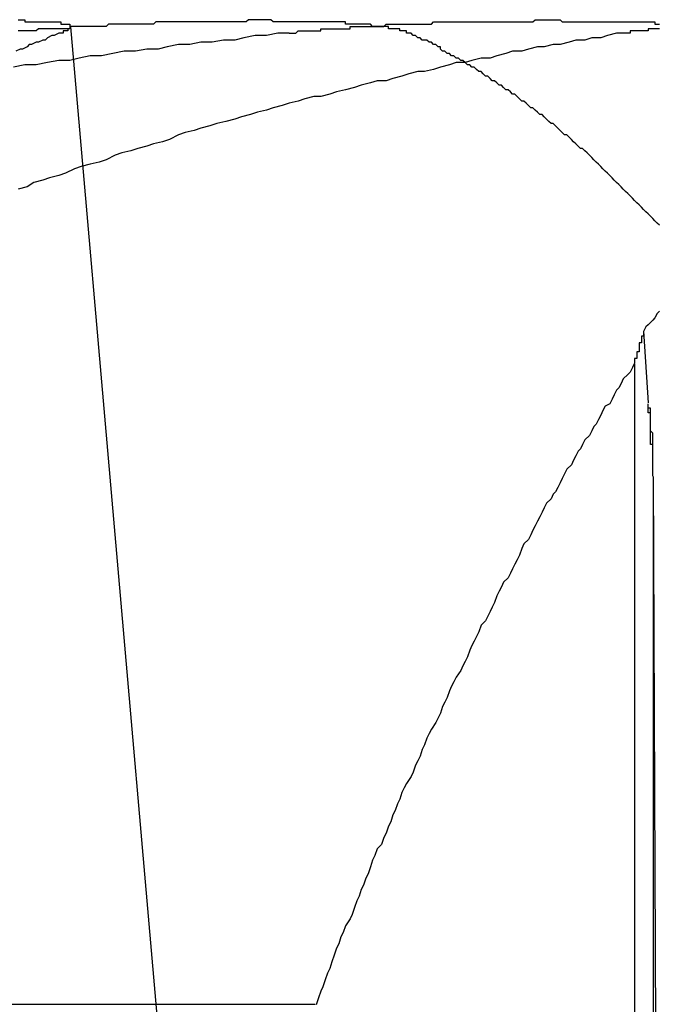
# Model space of a CAD drawing. Extents: x 2.1 to 49.9, y 1.9 to 31.7.
# Drawn here: x 13.3 to 13.4, y 10.2 to 10.3 of the extents above; entities that cross this region are included whole.
import ezdxf

# ---------------------------------------------------------------- set-up
doc = ezdxf.new("R2010")
doc.units = 0
doc.header["$LTSCALE"] = 3
doc.linetypes.add('DASHED', pattern=[0.2067, 0.1654, -0.0413])
doc.layers.add('HIDDEN__ANSI_', color=7, linetype='DASHED')
doc.layers.add('VISIBLE__ANSI_', color=7, linetype='CONTINUOUS')

msp = doc.modelspace()

# ---------------------------------------------------------------- linework, layer by layer
at = {"layer": 'HIDDEN__ANSI_'}
for p, q in [((13.35701, 10.239838), (13.356805, 10.243015)), ((13.356395, 10.241557), (13.356395, 10.195721)), ((13.357221, 10.236581), (13.357388, 10.195721)), ((13.357221, 10.236581), (13.357221, 10.195721)), ((13.294593, 10.213221), (13.34226, 10.213221))]:
    msp.add_line(p, q, dxfattribs=at)
for points in [[(13.3411, 10.2562, 0), (13.3411, 10.2562, 0), (13.3412, 10.2562, 0), (13.3412, 10.2562, 0), (13.3413, 10.2562, 0), (13.3413, 10.2562, 0), (13.3414, 10.2562, 0), (13.3414, 10.2562, 0), (13.3415, 10.2563, 0), (13.3415, 10.2563, 0), (13.3416, 10.2563, 0), (13.3416, 10.2563, 0), (13.3417, 10.2563, 0), (13.3417, 10.2563, 0), (13.3418, 10.2563, 0), (13.3419, 10.2563, 0), (13.3419, 10.2563, 0), (13.342, 10.2563, 0), (13.342, 10.2563, 0), (13.3421, 10.2563, 0), (13.3421, 10.2563, 0), (13.3422, 10.2563, 0), (13.3422, 10.2563, 0), (13.3423, 10.2563, 0), (13.3423, 10.2563, 0), (13.3424, 10.2563, 0), (13.3424, 10.2563, 0), (13.3425, 10.2563, 0), (13.3425, 10.2564, 0), (13.3426, 10.2564, 0), (13.3427, 10.2564, 0), (13.3427, 10.2564, 0), (13.3428, 10.2564, 0), (13.3428, 10.2564, 0), (13.3429, 10.2564, 0), (13.3429, 10.2564, 0), (13.343, 10.2564, 0), (13.343, 10.2564, 0), (13.3431, 10.2564, 0), (13.3432, 10.2564, 0), (13.3432, 10.2564, 0), (13.3433, 10.2564, 0), (13.3433, 10.2564, 0), (13.3434, 10.2564, 0), (13.3434, 10.2564, 0), (13.3435, 10.2564, 0), (13.3436, 10.2564, 0), (13.3436, 10.2564, 0), (13.3437, 10.2564, 0), (13.3437, 10.2564, 0), (13.3438, 10.2564, 0), (13.3438, 10.2565, 0), (13.3439, 10.2565, 0), (13.344, 10.2565, 0), (13.344, 10.2565, 0), (13.3441, 10.2565, 0), (13.3441, 10.2565, 0), (13.3442, 10.2565, 0), (13.3443, 10.2565, 0), (13.3443, 10.2565, 0), (13.3444, 10.2565, 0), (13.3444, 10.2565, 0), (13.3445, 10.2565, 0), (13.3445, 10.2565, 0), (13.3446, 10.2565, 0), (13.3447, 10.2565, 0), (13.3447, 10.2565, 0), (13.3448, 10.2565, 0), (13.3448, 10.2565, 0), (13.3449, 10.2565, 0), (13.345, 10.2565, 0), (13.345, 10.2565, 0), (13.3451, 10.2565, 0), (13.3452, 10.2565, 0), (13.3452, 10.2565, 0), (13.3453, 10.2565, 0), (13.3453, 10.2565, 0), (13.3454, 10.2566, 0), (13.3455, 10.2566, 0), (13.3455, 10.2566, 0), (13.3456, 10.2566, 0), (13.3456, 10.2566, 0), (13.3457, 10.2566, 0), (13.3458, 10.2566, 0), (13.3458, 10.2566, 0), (13.3459, 10.2566, 0), (13.346, 10.2566, 0), (13.346, 10.2566, 0), (13.3461, 10.2566, 0), (13.3461, 10.2566, 0), (13.3462, 10.2566, 0), (13.3463, 10.2566, 0), (13.3463, 10.2566, 0), (13.3464, 10.2566, 0), (13.3464, 10.2566, 0), (13.3465, 10.2566, 0), (13.3466, 10.2566, 0), (13.3466, 10.2566, 0), (13.3467, 10.2566, 0), (13.3468, 10.2566, 0), (13.3468, 10.2566, 0), (13.3469, 10.2566, 0), (13.347, 10.2566, 0), (13.347, 10.2566, 0), (13.3471, 10.2566, 0), (13.3471, 10.2566, 0), (13.3472, 10.2566, 0), (13.3473, 10.2566, 0), (13.3473, 10.2566, 0), (13.3474, 10.2566, 0), (13.3475, 10.2567, 0), (13.3475, 10.2567, 0), (13.3476, 10.2567, 0), (13.3476, 10.2567, 0), (13.3477, 10.2567, 0), (13.3478, 10.2567, 0), (13.3478, 10.2567, 0), (13.3479, 10.2567, 0), (13.348, 10.2567, 0), (13.348, 10.2567, 0), (13.3481, 10.2567, 0), (13.3482, 10.2567, 0), (13.3482, 10.2567, 0), (13.3483, 10.2567, 0), (13.3483, 10.2567, 0), (13.3484, 10.2567, 0), (13.3485, 10.2567, 0), (13.3485, 10.2567, 0), (13.3486, 10.2567, 0), (13.3487, 10.2567, 0), (13.3487, 10.2567, 0), (13.3488, 10.2567, 0), (13.3489, 10.2567, 0), (13.3489, 10.2567, 0), (13.349, 10.2567, 0), (13.349, 10.2567, 0), (13.3491, 10.2567, 0), (13.3492, 10.2567, 0), (13.3492, 10.2567, 0), (13.3493, 10.2567, 0), (13.3494, 10.2567, 0), (13.3494, 10.2567, 0), (13.3495, 10.2567, 0), (13.3495, 10.2567, 0), (13.3496, 10.2567, 0), (13.3497, 10.2567, 0), (13.3497, 10.2567, 0), (13.3498, 10.2567, 0), (13.3499, 10.2567, 0), (13.3499, 10.2567, 0), (13.35, 10.2567, 0), (13.3501, 10.2567, 0), (13.3501, 10.2567, 0), (13.3502, 10.2567, 0), (13.3502, 10.2567, 0), (13.3503, 10.2567, 0), (13.3504, 10.2567, 0), (13.3504, 10.2567, 0), (13.3505, 10.2567, 0), (13.3506, 10.2567, 0), (13.3506, 10.2567, 0), (13.3507, 10.2567, 0), (13.3507, 10.2567, 0), (13.3508, 10.2567, 0), (13.3509, 10.2567, 0), (13.3509, 10.2567, 0), (13.351, 10.2567, 0), (13.351, 10.2567, 0), (13.3511, 10.2567, 0), (13.3512, 10.2567, 0), (13.3512, 10.2567, 0), (13.3513, 10.2567, 0), (13.3514, 10.2567, 0), (13.3514, 10.2567, 0), (13.3515, 10.2567, 0), (13.3515, 10.2567, 0), (13.3516, 10.2567, 0), (13.3517, 10.2567, 0), (13.3517, 10.2567, 0), (13.3518, 10.2567, 0), (13.3518, 10.2567, 0), (13.3519, 10.2567, 0), (13.352, 10.2568, 0), (13.352, 10.2568, 0), (13.3521, 10.2568, 0), (13.3521, 10.2568, 0), (13.3522, 10.2568, 0), (13.3523, 10.2568, 0), (13.3523, 10.2568, 0), (13.3524, 10.2568, 0), (13.3524, 10.2568, 0), (13.3525, 10.2568, 0), (13.3526, 10.2568, 0), (13.3526, 10.2568, 0), (13.3527, 10.2568, 0), (13.3527, 10.2568, 0), (13.3528, 10.2568, 0), (13.3529, 10.2568, 0), (13.3529, 10.2568, 0), (13.353, 10.2568, 0), (13.353, 10.2568, 0), (13.3531, 10.2568, 0), (13.3532, 10.2567, 0), (13.3532, 10.2567, 0), (13.3533, 10.2567, 0), (13.3533, 10.2567, 0), (13.3534, 10.2567, 0), (13.3535, 10.2567, 0), (13.3535, 10.2567, 0), (13.3536, 10.2567, 0), (13.3536, 10.2567, 0), (13.3537, 10.2567, 0), (13.3538, 10.2567, 0), (13.3538, 10.2567, 0), (13.3539, 10.2567, 0), (13.3539, 10.2567, 0), (13.354, 10.2567, 0), (13.3541, 10.2567, 0), (13.3541, 10.2567, 0), (13.3542, 10.2567, 0), (13.3542, 10.2567, 0), (13.3543, 10.2567, 0), (13.3544, 10.2567, 0), (13.3544, 10.2567, 0), (13.3545, 10.2567, 0), (13.3545, 10.2567, 0), (13.3546, 10.2567, 0), (13.3547, 10.2567, 0), (13.3547, 10.2567, 0), (13.3548, 10.2567, 0), (13.3548, 10.2567, 0), (13.3549, 10.2567, 0), (13.355, 10.2567, 0), (13.355, 10.2567, 0), (13.3551, 10.2567, 0), (13.3551, 10.2567, 0), (13.3552, 10.2567, 0), (13.3553, 10.2567, 0), (13.3553, 10.2567, 0), (13.3554, 10.2567, 0), (13.3554, 10.2567, 0), (13.3555, 10.2567, 0), (13.3556, 10.2567, 0), (13.3556, 10.2567, 0), (13.3557, 10.2567, 0), (13.3557, 10.2567, 0), (13.3558, 10.2567, 0), (13.3558, 10.2567, 0), (13.3559, 10.2567, 0), (13.356, 10.2567, 0), (13.356, 10.2567, 0), (13.3561, 10.2567, 0), (13.3561, 10.2567, 0), (13.3562, 10.2567, 0), (13.3563, 10.2567, 0), (13.3563, 10.2567, 0), (13.3564, 10.2567, 0), (13.3564, 10.2567, 0), (13.3565, 10.2567, 0), (13.3565, 10.2567, 0), (13.3566, 10.2567, 0), (13.3567, 10.2567, 0), (13.3567, 10.2567, 0), (13.3568, 10.2567, 0), (13.3568, 10.2567, 0), (13.3569, 10.2567, 0), (13.3569, 10.2567, 0), (13.357, 10.2567, 0), (13.357, 10.2567, 0), (13.3571, 10.2567, 0), (13.3572, 10.2567, 0), (13.3572, 10.2567, 0), (13.3573, 10.2567, 0), (13.3573, 10.2566, 0), (13.3574, 10.2566, 0), (13.3574, 10.2566, 0), (13.3575, 10.2566, 0)], [(13.3314, 10.2565, 0), (13.3314, 10.2565, 0), (13.3314, 10.2565, 0), (13.3314, 10.2565, 0), (13.3314, 10.2564, 0), (13.3313, 10.2564, 0), (13.3313, 10.2564, 0), (13.3313, 10.2564, 0), (13.3313, 10.2564, 0), (13.3313, 10.2564, 0), (13.3313, 10.2564, 0), (13.3312, 10.2564, 0), (13.3312, 10.2564, 0), (13.3312, 10.2564, 0), (13.3312, 10.2564, 0), (13.3312, 10.2564, 0), (13.3311, 10.2564, 0), (13.3311, 10.2564, 0), (13.3311, 10.2564, 0), (13.3311, 10.2564, 0), (13.3311, 10.2564, 0), (13.3311, 10.2564, 0), (13.331, 10.2564, 0), (13.331, 10.2564, 0), (13.331, 10.2564, 0), (13.331, 10.2564, 0), (13.331, 10.2564, 0), (13.331, 10.2564, 0), (13.3309, 10.2564, 0), (13.3309, 10.2564, 0), (13.3309, 10.2564, 0), (13.3309, 10.2564, 0), (13.3309, 10.2564, 0), (13.3309, 10.2564, 0), (13.3308, 10.2564, 0), (13.3308, 10.2564, 0), (13.3308, 10.2564, 0), (13.3308, 10.2564, 0), (13.3308, 10.2564, 0), (13.3308, 10.2564, 0), (13.3307, 10.2564, 0), (13.3307, 10.2564, 0), (13.3307, 10.2564, 0), (13.3307, 10.2564, 0), (13.3307, 10.2564, 0), (13.3307, 10.2564, 0), (13.3306, 10.2564, 0), (13.3306, 10.2564, 0), (13.3306, 10.2564, 0), (13.3306, 10.2564, 0), (13.3306, 10.2564, 0), (13.3306, 10.2564, 0), (13.3305, 10.2564, 0), (13.3305, 10.2564, 0), (13.3305, 10.2564, 0), (13.3305, 10.2564, 0), (13.3305, 10.2564, 0), (13.3305, 10.2564, 0), (13.3304, 10.2564, 0), (13.3304, 10.2564, 0), (13.3304, 10.2564, 0), (13.3304, 10.2564, 0), (13.3304, 10.2564, 0), (13.3304, 10.2564, 0), (13.3303, 10.2564, 0), (13.3303, 10.2564, 0), (13.3303, 10.2564, 0), (13.3303, 10.2564, 0), (13.3303, 10.2564, 0), (13.3303, 10.2564, 0), (13.3302, 10.2564, 0), (13.3302, 10.2564, 0), (13.3302, 10.2564, 0), (13.3302, 10.2564, 0), (13.3302, 10.2564, 0), (13.3302, 10.2564, 0), (13.3301, 10.2564, 0), (13.3301, 10.2564, 0), (13.3301, 10.2564, 0), (13.3301, 10.2564, 0), (13.3301, 10.2564, 0), (13.3301, 10.2564, 0), (13.33, 10.2564, 0), (13.33, 10.2564, 0), (13.33, 10.2564, 0), (13.33, 10.2564, 0), (13.33, 10.2564, 0), (13.33, 10.2564, 0), (13.3299, 10.2563, 0), (13.3299, 10.2563, 0), (13.3299, 10.2563, 0), (13.3299, 10.2563, 0), (13.3299, 10.2563, 0), (13.3299, 10.2563, 0), (13.3298, 10.2563, 0), (13.3298, 10.2563, 0), (13.3298, 10.2563, 0), (13.3298, 10.2563, 0), (13.3298, 10.2563, 0), (13.3298, 10.2563, 0), (13.3297, 10.2563, 0), (13.3297, 10.2563, 0), (13.3297, 10.2563, 0), (13.3297, 10.2563, 0), (13.3297, 10.2563, 0), (13.3297, 10.2563, 0), (13.3296, 10.2563, 0), (13.3296, 10.2563, 0), (13.3296, 10.2563, 0), (13.3296, 10.2563, 0), (13.3296, 10.2563, 0), (13.3296, 10.2563, 0), (13.3295, 10.2563, 0), (13.3295, 10.2563, 0), (13.3295, 10.2563, 0), (13.3295, 10.2563, 0), (13.3295, 10.2563, 0), (13.3295, 10.2563, 0), (13.3294, 10.2563, 0), (13.3294, 10.2563, 0), (13.3294, 10.2563, 0), (13.3294, 10.2563, 0), (13.3294, 10.2563, 0), (13.3294, 10.2563, 0), (13.3293, 10.2563, 0), (13.3293, 10.2563, 0), (13.3293, 10.2563, 0), (13.3293, 10.2563, 0), (13.3293, 10.2563, 0), (13.3293, 10.2563, 0), (13.3292, 10.2563, 0), (13.3292, 10.2563, 0), (13.3292, 10.2563, 0), (13.3292, 10.2563, 0), (13.3292, 10.2563, 0), (13.3292, 10.2563, 0), (13.3291, 10.2563, 0)], [(13.3575, 10.2564, 0), (13.3574, 10.2564, 0), (13.3574, 10.2564, 0), (13.3573, 10.2564, 0), (13.3573, 10.2564, 0), (13.3572, 10.2564, 0), (13.3572, 10.2564, 0), (13.3572, 10.2564, 0), (13.3571, 10.2564, 0), (13.3571, 10.2564, 0), (13.357, 10.2564, 0), (13.357, 10.2564, 0), (13.357, 10.2563, 0), (13.3569, 10.2563, 0), (13.3569, 10.2563, 0), (13.3568, 10.2563, 0), (13.3568, 10.2563, 0), (13.3568, 10.2563, 0), (13.3567, 10.2563, 0), (13.3567, 10.2563, 0), (13.3567, 10.2563, 0), (13.3566, 10.2563, 0), (13.3566, 10.2563, 0), (13.3565, 10.2563, 0), (13.3565, 10.2563, 0), (13.3565, 10.2563, 0), (13.3564, 10.2563, 0), (13.3564, 10.2563, 0), (13.3564, 10.2563, 0), (13.3563, 10.2563, 0), (13.3563, 10.2563, 0), (13.3563, 10.2563, 0), (13.3562, 10.2563, 0), (13.3562, 10.2562, 0), (13.3562, 10.2562, 0), (13.3561, 10.2562, 0), (13.3561, 10.2562, 0), (13.3561, 10.2562, 0), (13.356, 10.2562, 0), (13.356, 10.2562, 0), (13.356, 10.2562, 0)], [(13.3411, 10.2562, 0), (13.3406, 10.2562, 0), (13.3401, 10.2561, 0), (13.3396, 10.2561, 0), (13.3391, 10.256, 0), (13.3387, 10.2559, 0), (13.3382, 10.2559, 0), (13.3377, 10.2558, 0), (13.3372, 10.2558, 0), (13.3367, 10.2557, 0), (13.3362, 10.2557, 0), (13.3357, 10.2556, 0), (13.3353, 10.2555, 0), (13.3348, 10.2555, 0), (13.3343, 10.2554, 0), (13.3338, 10.2554, 0), (13.3333, 10.2553, 0), (13.3328, 10.2552, 0), (13.3323, 10.2552, 0), (13.3318, 10.2551, 0), (13.3314, 10.255, 0), (13.3309, 10.255, 0), (13.3304, 10.2549, 0), (13.3299, 10.2548, 0), (13.3294, 10.2548, 0), (13.3289, 10.2547, 0)], [(13.356, 10.2562, 0), (13.3556, 10.2562, 0), (13.3552, 10.2561, 0), (13.3549, 10.256, 0), (13.3545, 10.256, 0), (13.3542, 10.2559, 0), (13.3538, 10.2559, 0), (13.3535, 10.2558, 0), (13.3531, 10.2557, 0), (13.3528, 10.2557, 0), (13.3524, 10.2556, 0), (13.3521, 10.2556, 0), (13.3517, 10.2555, 0), (13.3514, 10.2554, 0), (13.351, 10.2554, 0), (13.3507, 10.2553, 0), (13.3503, 10.2552, 0), (13.35, 10.2551, 0), (13.3496, 10.2551, 0), (13.3492, 10.255, 0), (13.3489, 10.2549, 0), (13.3485, 10.2549, 0), (13.3482, 10.2548, 0), (13.3478, 10.2547, 0), (13.3475, 10.2546, 0), (13.3471, 10.2545, 0), (13.3468, 10.2545, 0), (13.3464, 10.2544, 0), (13.3461, 10.2543, 0), (13.3457, 10.2542, 0), (13.3454, 10.2541, 0), (13.345, 10.2541, 0), (13.3447, 10.254, 0), (13.3443, 10.2539, 0), (13.344, 10.2538, 0), (13.3436, 10.2537, 0), (13.3432, 10.2536, 0), (13.3429, 10.2535, 0), (13.3425, 10.2534, 0), (13.3422, 10.2534, 0), (13.3418, 10.2533, 0), (13.3415, 10.2532, 0), (13.3411, 10.2531, 0), (13.3408, 10.253, 0), (13.3404, 10.2529, 0), (13.3401, 10.2528, 0), (13.3397, 10.2527, 0), (13.3394, 10.2526, 0), (13.339, 10.2525, 0), (13.3387, 10.2524, 0), (13.3383, 10.2523, 0), (13.3379, 10.2522, 0), (13.3376, 10.2521, 0), (13.3372, 10.252, 0), (13.3369, 10.2519, 0), (13.3365, 10.2518, 0), (13.3362, 10.2517, 0), (13.3358, 10.2515, 0), (13.3355, 10.2514, 0), (13.3351, 10.2513, 0), (13.3348, 10.2512, 0), (13.3344, 10.2511, 0), (13.3341, 10.251, 0), (13.3337, 10.2509, 0), (13.3334, 10.2508, 0), (13.333, 10.2506, 0), (13.3327, 10.2505, 0), (13.3323, 10.2504, 0), (13.3319, 10.2503, 0), (13.3316, 10.2502, 0), (13.3312, 10.25, 0), (13.3309, 10.2499, 0), (13.3305, 10.2498, 0), (13.3302, 10.2497, 0), (13.3298, 10.2496, 0), (13.3295, 10.2494, 0), (13.3291, 10.2493, 0)], [(13.3572, 10.2366, 0), (13.3572, 10.2366, 0), (13.3572, 10.2366, 0), (13.3572, 10.2366, 0), (13.3572, 10.2367, 0), (13.3572, 10.2367, 0), (13.3572, 10.2367, 0), (13.3572, 10.2367, 0), (13.3572, 10.2367, 0), (13.3572, 10.2368, 0), (13.3572, 10.2368, 0), (13.3572, 10.2368, 0), (13.3572, 10.2368, 0), (13.3572, 10.2368, 0), (13.3572, 10.2369, 0), (13.3572, 10.2369, 0), (13.3572, 10.2369, 0), (13.3572, 10.2369, 0), (13.3572, 10.2369, 0), (13.3572, 10.237, 0), (13.3572, 10.237, 0), (13.3572, 10.237, 0), (13.3572, 10.237, 0), (13.3572, 10.237, 0), (13.3572, 10.2371, 0), (13.3572, 10.2371, 0), (13.3572, 10.2371, 0), (13.3572, 10.2371, 0), (13.3572, 10.2371, 0), (13.3572, 10.2372, 0), (13.3572, 10.2372, 0), (13.3572, 10.2372, 0), (13.3572, 10.2372, 0), (13.3572, 10.2372, 0), (13.3572, 10.2373, 0), (13.3572, 10.2373, 0), (13.3572, 10.2373, 0), (13.3572, 10.2373, 0), (13.3572, 10.2373, 0), (13.3572, 10.2373, 0), (13.3572, 10.2374, 0), (13.3572, 10.2374, 0), (13.3572, 10.2374, 0), (13.3572, 10.2374, 0), (13.3572, 10.2374, 0), (13.3572, 10.2375, 0), (13.3572, 10.2375, 0), (13.3572, 10.2375, 0), (13.3572, 10.2375, 0), (13.3572, 10.2375, 0), (13.3572, 10.2376, 0), (13.3572, 10.2376, 0), (13.3572, 10.2376, 0), (13.3572, 10.2376, 0), (13.3572, 10.2376, 0), (13.3572, 10.2377, 0), (13.3572, 10.2377, 0), (13.3572, 10.2377, 0), (13.3572, 10.2377, 0), (13.3572, 10.2377, 0), (13.3572, 10.2377, 0), (13.3572, 10.2378, 0), (13.3572, 10.2378, 0), (13.3572, 10.2378, 0), (13.3572, 10.2378, 0), (13.3572, 10.2378, 0), (13.3572, 10.2379, 0), (13.3572, 10.2379, 0), (13.3572, 10.2379, 0), (13.3572, 10.2379, 0), (13.3572, 10.2379, 0), (13.3572, 10.238, 0), (13.3572, 10.238, 0), (13.3572, 10.238, 0), (13.3572, 10.238, 0), (13.3572, 10.238, 0), (13.3571, 10.238, 0), (13.3571, 10.2381, 0), (13.3571, 10.2381, 0), (13.3571, 10.2381, 0), (13.3571, 10.2381, 0), (13.3571, 10.2381, 0), (13.3571, 10.2382, 0), (13.3571, 10.2382, 0), (13.3571, 10.2382, 0), (13.3571, 10.2382, 0), (13.3571, 10.2382, 0), (13.3571, 10.2382, 0), (13.3571, 10.2383, 0), (13.3571, 10.2383, 0), (13.3571, 10.2383, 0), (13.3571, 10.2383, 0), (13.3571, 10.2383, 0), (13.3571, 10.2383, 0), (13.3571, 10.2384, 0), (13.3571, 10.2384, 0), (13.3571, 10.2384, 0), (13.3571, 10.2384, 0), (13.3571, 10.2384, 0), (13.3571, 10.2384, 0), (13.3571, 10.2385, 0), (13.3571, 10.2385, 0), (13.3571, 10.2385, 0), (13.3571, 10.2385, 0), (13.3571, 10.2385, 0), (13.3571, 10.2386, 0), (13.3571, 10.2386, 0), (13.3571, 10.2386, 0), (13.3571, 10.2386, 0), (13.3571, 10.2386, 0), (13.3571, 10.2386, 0), (13.3571, 10.2387, 0), (13.3571, 10.2387, 0), (13.3571, 10.2387, 0), (13.3571, 10.2387, 0), (13.3571, 10.2387, 0), (13.3571, 10.2387, 0), (13.3571, 10.2387, 0), (13.3571, 10.2388, 0), (13.3571, 10.2388, 0), (13.3571, 10.2388, 0), (13.3571, 10.2388, 0), (13.3571, 10.2388, 0), (13.3571, 10.2388, 0), (13.3571, 10.2389, 0), (13.3571, 10.2389, 0), (13.3571, 10.2389, 0), (13.3571, 10.2389, 0), (13.3571, 10.2389, 0), (13.3571, 10.2389, 0), (13.3571, 10.239, 0), (13.3571, 10.239, 0), (13.3571, 10.239, 0), (13.3571, 10.239, 0), (13.3571, 10.239, 0), (13.3571, 10.239, 0), (13.3571, 10.239, 0), (13.3571, 10.2391, 0), (13.3571, 10.2391, 0), (13.3571, 10.2391, 0), (13.3571, 10.2391, 0), (13.3571, 10.2391, 0), (13.3571, 10.2391, 0), (13.3571, 10.2391, 0), (13.3571, 10.2392, 0), (13.3571, 10.2392, 0), (13.3571, 10.2392, 0), (13.3571, 10.2392, 0), (13.3571, 10.2392, 0), (13.3571, 10.2392, 0), (13.3571, 10.2392, 0), (13.3571, 10.2393, 0), (13.3571, 10.2393, 0), (13.3571, 10.2393, 0), (13.3571, 10.2393, 0), (13.3571, 10.2393, 0), (13.3571, 10.2393, 0), (13.3571, 10.2394, 0), (13.3571, 10.2394, 0), (13.3571, 10.2394, 0), (13.3571, 10.2394, 0), (13.3571, 10.2394, 0), (13.357, 10.2394, 0), (13.357, 10.2394, 0), (13.357, 10.2395, 0), (13.357, 10.2395, 0), (13.357, 10.2395, 0), (13.357, 10.2395, 0), (13.357, 10.2395, 0), (13.357, 10.2395, 0), (13.357, 10.2395, 0), (13.357, 10.2396, 0), (13.357, 10.2396, 0), (13.357, 10.2396, 0), (13.357, 10.2396, 0), (13.357, 10.2396, 0), (13.357, 10.2396, 0), (13.357, 10.2396, 0), (13.357, 10.2397, 0), (13.357, 10.2397, 0), (13.357, 10.2397, 0), (13.357, 10.2397, 0), (13.357, 10.2397, 0), (13.357, 10.2397, 0), (13.357, 10.2397, 0), (13.357, 10.2398, 0), (13.357, 10.2398, 0), (13.357, 10.2398, 0), (13.357, 10.2398, 0), (13.357, 10.2398, 0), (13.357, 10.2398, 0), (13.357, 10.2398, 0)], [(13.3572, 10.2366, 0), (13.3572, 10.2366, 0), (13.3572, 10.2366, 0), (13.3572, 10.2366, 0), (13.3572, 10.2367, 0), (13.3572, 10.2367, 0), (13.3572, 10.2367, 0), (13.3572, 10.2367, 0), (13.3572, 10.2367, 0), (13.3572, 10.2368, 0), (13.3572, 10.2368, 0), (13.3572, 10.2368, 0), (13.3572, 10.2368, 0), (13.3572, 10.2368, 0), (13.3572, 10.2369, 0), (13.3572, 10.2369, 0), (13.3572, 10.2369, 0), (13.3572, 10.2369, 0), (13.3572, 10.2369, 0), (13.3572, 10.237, 0), (13.3572, 10.237, 0), (13.3572, 10.237, 0), (13.3572, 10.237, 0), (13.3572, 10.237, 0), (13.3572, 10.2371, 0), (13.3572, 10.2371, 0), (13.3572, 10.2371, 0), (13.3572, 10.2371, 0), (13.3572, 10.2371, 0), (13.3572, 10.2372, 0), (13.3572, 10.2372, 0), (13.3572, 10.2372, 0), (13.3572, 10.2372, 0), (13.3572, 10.2372, 0), (13.3572, 10.2373, 0), (13.3572, 10.2373, 0), (13.3572, 10.2373, 0), (13.3572, 10.2373, 0), (13.3572, 10.2373, 0), (13.3572, 10.2373, 0), (13.3572, 10.2374, 0), (13.3572, 10.2374, 0), (13.3572, 10.2374, 0), (13.3572, 10.2374, 0), (13.3572, 10.2374, 0), (13.3572, 10.2375, 0), (13.3572, 10.2375, 0), (13.3572, 10.2375, 0), (13.3572, 10.2375, 0), (13.3572, 10.2375, 0), (13.3572, 10.2376, 0), (13.3572, 10.2376, 0), (13.3572, 10.2376, 0), (13.3572, 10.2376, 0), (13.3572, 10.2376, 0), (13.3572, 10.2377, 0), (13.3572, 10.2377, 0), (13.3572, 10.2377, 0), (13.3572, 10.2377, 0), (13.3572, 10.2377, 0), (13.3572, 10.2377, 0), (13.3572, 10.2378, 0), (13.3572, 10.2378, 0), (13.3572, 10.2378, 0), (13.3572, 10.2378, 0), (13.3572, 10.2378, 0), (13.3572, 10.2379, 0), (13.3572, 10.2379, 0), (13.3572, 10.2379, 0), (13.3572, 10.2379, 0), (13.3572, 10.2379, 0), (13.3572, 10.238, 0), (13.3572, 10.238, 0), (13.3572, 10.238, 0), (13.3572, 10.238, 0), (13.3572, 10.238, 0), (13.3572, 10.238, 0), (13.3572, 10.2381, 0), (13.3572, 10.2381, 0), (13.3572, 10.2381, 0), (13.3572, 10.2381, 0), (13.3572, 10.2381, 0), (13.3572, 10.2382, 0), (13.3572, 10.2382, 0), (13.3572, 10.2382, 0), (13.3572, 10.2382, 0), (13.3572, 10.2382, 0), (13.3572, 10.2382, 0), (13.3572, 10.2383, 0), (13.3572, 10.2383, 0), (13.3572, 10.2383, 0), (13.3572, 10.2383, 0), (13.3572, 10.2383, 0), (13.3572, 10.2383, 0), (13.3572, 10.2384, 0), (13.3572, 10.2384, 0), (13.3572, 10.2384, 0), (13.3572, 10.2384, 0), (13.3572, 10.2384, 0), (13.3572, 10.2385, 0), (13.3572, 10.2385, 0), (13.3572, 10.2385, 0), (13.3572, 10.2385, 0), (13.3572, 10.2385, 0), (13.3572, 10.2385, 0), (13.3571, 10.2386, 0), (13.3571, 10.2386, 0), (13.3571, 10.2386, 0), (13.3571, 10.2386, 0), (13.3571, 10.2386, 0), (13.3571, 10.2386, 0), (13.3571, 10.2387, 0), (13.3571, 10.2387, 0), (13.3571, 10.2387, 0), (13.3571, 10.2387, 0), (13.3571, 10.2387, 0), (13.3571, 10.2387, 0), (13.3571, 10.2387, 0), (13.3571, 10.2388, 0), (13.3571, 10.2388, 0), (13.3571, 10.2388, 0), (13.3571, 10.2388, 0), (13.3571, 10.2388, 0), (13.3571, 10.2388, 0), (13.3571, 10.2389, 0), (13.3571, 10.2389, 0), (13.3571, 10.2389, 0), (13.3571, 10.2389, 0), (13.3571, 10.2389, 0), (13.3571, 10.2389, 0), (13.3571, 10.239, 0), (13.3571, 10.239, 0), (13.3571, 10.239, 0), (13.3571, 10.239, 0), (13.3571, 10.239, 0), (13.3571, 10.239, 0), (13.3571, 10.239, 0), (13.3571, 10.2391, 0), (13.3571, 10.2391, 0), (13.3571, 10.2391, 0), (13.3571, 10.2391, 0), (13.3571, 10.2391, 0), (13.3571, 10.2391, 0), (13.3571, 10.2391, 0), (13.3571, 10.2392, 0), (13.3571, 10.2392, 0), (13.3571, 10.2392, 0), (13.3571, 10.2392, 0), (13.3571, 10.2392, 0), (13.3571, 10.2392, 0), (13.3571, 10.2392, 0), (13.3571, 10.2393, 0), (13.3571, 10.2393, 0), (13.3571, 10.2393, 0), (13.3571, 10.2393, 0), (13.3571, 10.2393, 0), (13.3571, 10.2393, 0), (13.3571, 10.2394, 0), (13.3571, 10.2394, 0), (13.3571, 10.2394, 0), (13.3571, 10.2394, 0), (13.3571, 10.2394, 0), (13.3571, 10.2394, 0), (13.3571, 10.2394, 0), (13.3571, 10.2395, 0), (13.3571, 10.2395, 0), (13.3571, 10.2395, 0), (13.3571, 10.2395, 0), (13.3571, 10.2395, 0), (13.3571, 10.2395, 0), (13.3571, 10.2395, 0), (13.3571, 10.2396, 0), (13.357, 10.2396, 0), (13.357, 10.2396, 0), (13.357, 10.2396, 0), (13.357, 10.2396, 0), (13.357, 10.2396, 0), (13.357, 10.2396, 0), (13.357, 10.2397, 0), (13.357, 10.2397, 0), (13.357, 10.2397, 0), (13.357, 10.2397, 0), (13.357, 10.2397, 0), (13.357, 10.2397, 0), (13.357, 10.2397, 0), (13.357, 10.2398, 0), (13.357, 10.2398, 0), (13.357, 10.2398, 0), (13.357, 10.2398, 0), (13.357, 10.2398, 0), (13.357, 10.2398, 0), (13.357, 10.2398, 0)]]:
    msp.add_polyline3d(points, dxfattribs=at)
at = {"layer": 'VISIBLE__ANSI_'}
msp.add_line((13.331419, 10.256481), (13.336735, 10.195721), dxfattribs=at)
for points in [[(13.3291, 10.2568, 0), (13.3292, 10.2568, 0), (13.3292, 10.2568, 0), (13.3292, 10.2568, 0), (13.3293, 10.2568, 0), (13.3293, 10.2568, 0), (13.3293, 10.2568, 0), (13.3294, 10.2568, 0), (13.3294, 10.2567, 0), (13.3294, 10.2567, 0), (13.3295, 10.2567, 0), (13.3295, 10.2567, 0), (13.3295, 10.2567, 0), (13.3295, 10.2567, 0), (13.3296, 10.2567, 0), (13.3296, 10.2567, 0), (13.3296, 10.2567, 0), (13.3297, 10.2567, 0), (13.3297, 10.2567, 0), (13.3297, 10.2567, 0), (13.3297, 10.2567, 0), (13.3298, 10.2567, 0), (13.3298, 10.2567, 0), (13.3298, 10.2567, 0), (13.3299, 10.2567, 0), (13.3299, 10.2567, 0), (13.3299, 10.2567, 0), (13.3299, 10.2567, 0), (13.33, 10.2567, 0), (13.33, 10.2567, 0), (13.33, 10.2567, 0), (13.3301, 10.2567, 0), (13.3301, 10.2567, 0), (13.3301, 10.2567, 0), (13.3301, 10.2567, 0), (13.3302, 10.2567, 0), (13.3302, 10.2567, 0), (13.3302, 10.2567, 0), (13.3302, 10.2567, 0), (13.3303, 10.2567, 0), (13.3303, 10.2567, 0), (13.3303, 10.2567, 0), (13.3303, 10.2567, 0), (13.3304, 10.2567, 0), (13.3304, 10.2567, 0), (13.3304, 10.2567, 0), (13.3304, 10.2567, 0), (13.3304, 10.2567, 0), (13.3305, 10.2567, 0), (13.3305, 10.2567, 0), (13.3305, 10.2567, 0), (13.3305, 10.2567, 0), (13.3306, 10.2567, 0), (13.3306, 10.2567, 0), (13.3306, 10.2567, 0), (13.3306, 10.2567, 0), (13.3306, 10.2567, 0), (13.3307, 10.2567, 0), (13.3307, 10.2567, 0), (13.3307, 10.2567, 0), (13.3307, 10.2567, 0), (13.3307, 10.2567, 0), (13.3308, 10.2567, 0), (13.3308, 10.2567, 0), (13.3308, 10.2567, 0), (13.3308, 10.2567, 0), (13.3308, 10.2567, 0), (13.3308, 10.2567, 0), (13.3309, 10.2567, 0), (13.3309, 10.2567, 0), (13.3309, 10.2567, 0), (13.3309, 10.2567, 0), (13.3309, 10.2567, 0), (13.331, 10.2567, 0), (13.331, 10.2567, 0), (13.331, 10.2567, 0), (13.331, 10.2567, 0), (13.331, 10.2567, 0), (13.331, 10.2567, 0), (13.331, 10.2566, 0), (13.3311, 10.2566, 0), (13.3311, 10.2566, 0), (13.3311, 10.2566, 0), (13.3311, 10.2566, 0), (13.3311, 10.2566, 0), (13.3311, 10.2566, 0), (13.3311, 10.2566, 0), (13.3311, 10.2566, 0), (13.3312, 10.2566, 0), (13.3312, 10.2566, 0), (13.3312, 10.2566, 0), (13.3312, 10.2566, 0), (13.3312, 10.2566, 0), (13.3312, 10.2566, 0), (13.3312, 10.2566, 0), (13.3312, 10.2566, 0), (13.3312, 10.2566, 0), (13.3313, 10.2566, 0), (13.3313, 10.2566, 0), (13.3313, 10.2566, 0), (13.3313, 10.2566, 0), (13.3313, 10.2566, 0), (13.3313, 10.2566, 0), (13.3313, 10.2566, 0), (13.3313, 10.2566, 0), (13.3313, 10.2566, 0), (13.3313, 10.2566, 0), (13.3313, 10.2566, 0), (13.3313, 10.2566, 0), (13.3313, 10.2566, 0), (13.3314, 10.2566, 0), (13.3314, 10.2566, 0), (13.3314, 10.2565, 0), (13.3314, 10.2565, 0), (13.3314, 10.2565, 0), (13.3314, 10.2565, 0), (13.3314, 10.2565, 0), (13.3314, 10.2565, 0), (13.3314, 10.2565, 0), (13.3314, 10.2565, 0), (13.3314, 10.2565, 0), (13.3314, 10.2565, 0), (13.3314, 10.2565, 0), (13.3314, 10.2565, 0), (13.3314, 10.2565, 0), (13.3314, 10.2565, 0), (13.3314, 10.2565, 0), (13.3314, 10.2565, 0), (13.3314, 10.2565, 0), (13.3314, 10.2565, 0), (13.3314, 10.2565, 0), (13.3314, 10.2565, 0), (13.3314, 10.2565, 0), (13.3314, 10.2565, 0), (13.3314, 10.2565, 0), (13.3314, 10.2565, 0), (13.3314, 10.2565, 0), (13.3314, 10.2565, 0), (13.3314, 10.2564, 0), (13.3314, 10.2564, 0), (13.3314, 10.2564, 0), (13.3314, 10.2564, 0), (13.3314, 10.2564, 0), (13.3314, 10.2564, 0), (13.3314, 10.2564, 0), (13.3314, 10.2564, 0), (13.3314, 10.2564, 0), (13.3314, 10.2564, 0), (13.3314, 10.2564, 0), (13.3314, 10.2564, 0), (13.3314, 10.2564, 0), (13.3314, 10.2564, 0), (13.3314, 10.2564, 0), (13.3314, 10.2564, 0), (13.3314, 10.2564, 0), (13.3313, 10.2564, 0), (13.3313, 10.2564, 0), (13.3313, 10.2564, 0), (13.3313, 10.2564, 0), (13.3313, 10.2564, 0), (13.3313, 10.2564, 0), (13.3313, 10.2563, 0), (13.3313, 10.2563, 0), (13.3313, 10.2563, 0), (13.3313, 10.2563, 0), (13.3313, 10.2563, 0), (13.3313, 10.2563, 0), (13.3313, 10.2563, 0), (13.3312, 10.2563, 0), (13.3312, 10.2563, 0), (13.3312, 10.2563, 0), (13.3312, 10.2563, 0), (13.3312, 10.2563, 0), (13.3312, 10.2563, 0), (13.3312, 10.2563, 0), (13.3312, 10.2563, 0), (13.3312, 10.2563, 0), (13.3312, 10.2563, 0), (13.3311, 10.2563, 0), (13.3311, 10.2563, 0), (13.3311, 10.2563, 0), (13.3311, 10.2563, 0), (13.3311, 10.2562, 0), (13.3311, 10.2562, 0), (13.3311, 10.2562, 0), (13.3311, 10.2562, 0), (13.331, 10.2562, 0), (13.331, 10.2562, 0), (13.331, 10.2562, 0), (13.331, 10.2562, 0)], [(13.3464, 10.2562, 0), (13.3464, 10.2562, 0), (13.3464, 10.2562, 0), (13.3463, 10.2562, 0), (13.3463, 10.2562, 0), (13.3463, 10.2562, 0), (13.3463, 10.2562, 0), (13.3463, 10.2563, 0), (13.3463, 10.2563, 0), (13.3463, 10.2563, 0), (13.3463, 10.2563, 0), (13.3462, 10.2563, 0), (13.3462, 10.2563, 0), (13.3462, 10.2563, 0), (13.3462, 10.2563, 0), (13.3462, 10.2563, 0), (13.3462, 10.2563, 0), (13.3461, 10.2563, 0), (13.3461, 10.2563, 0), (13.3461, 10.2563, 0), (13.3461, 10.2563, 0), (13.3461, 10.2563, 0), (13.3461, 10.2563, 0), (13.346, 10.2563, 0), (13.346, 10.2563, 0), (13.346, 10.2563, 0), (13.346, 10.2563, 0), (13.346, 10.2564, 0), (13.3459, 10.2564, 0), (13.3459, 10.2564, 0), (13.3459, 10.2564, 0), (13.3459, 10.2564, 0), (13.3459, 10.2564, 0), (13.3458, 10.2564, 0), (13.3458, 10.2564, 0), (13.3458, 10.2564, 0), (13.3458, 10.2564, 0), (13.3457, 10.2564, 0), (13.3457, 10.2564, 0), (13.3457, 10.2564, 0), (13.3457, 10.2564, 0), (13.3457, 10.2564, 0), (13.3456, 10.2564, 0), (13.3456, 10.2564, 0), (13.3456, 10.2564, 0), (13.3456, 10.2564, 0), (13.3455, 10.2564, 0), (13.3455, 10.2564, 0), (13.3455, 10.2564, 0), (13.3455, 10.2565, 0), (13.3454, 10.2565, 0), (13.3454, 10.2565, 0), (13.3454, 10.2565, 0), (13.3454, 10.2565, 0), (13.3453, 10.2565, 0), (13.3453, 10.2565, 0), (13.3453, 10.2565, 0), (13.3452, 10.2565, 0), (13.3452, 10.2565, 0), (13.3452, 10.2565, 0), (13.3452, 10.2565, 0), (13.3451, 10.2565, 0), (13.3451, 10.2565, 0), (13.3451, 10.2565, 0), (13.345, 10.2565, 0), (13.345, 10.2565, 0), (13.345, 10.2565, 0), (13.3449, 10.2565, 0), (13.3449, 10.2565, 0), (13.3449, 10.2565, 0), (13.3449, 10.2565, 0), (13.3448, 10.2565, 0), (13.3448, 10.2565, 0), (13.3448, 10.2565, 0), (13.3447, 10.2566, 0), (13.3447, 10.2566, 0), (13.3447, 10.2566, 0), (13.3446, 10.2566, 0), (13.3446, 10.2566, 0), (13.3446, 10.2566, 0), (13.3445, 10.2566, 0), (13.3445, 10.2566, 0), (13.3445, 10.2566, 0), (13.3444, 10.2566, 0), (13.3444, 10.2566, 0), (13.3444, 10.2566, 0), (13.3443, 10.2566, 0), (13.3443, 10.2566, 0), (13.3442, 10.2566, 0), (13.3442, 10.2566, 0), (13.3442, 10.2566, 0), (13.3441, 10.2566, 0), (13.3441, 10.2566, 0), (13.3441, 10.2566, 0), (13.344, 10.2566, 0), (13.344, 10.2566, 0), (13.3439, 10.2566, 0), (13.3439, 10.2566, 0), (13.3439, 10.2566, 0), (13.3438, 10.2566, 0), (13.3438, 10.2566, 0), (13.3438, 10.2566, 0), (13.3437, 10.2566, 0), (13.3437, 10.2566, 0), (13.3436, 10.2566, 0), (13.3436, 10.2566, 0), (13.3436, 10.2567, 0), (13.3435, 10.2567, 0), (13.3435, 10.2567, 0), (13.3434, 10.2567, 0), (13.3434, 10.2567, 0), (13.3433, 10.2567, 0), (13.3433, 10.2567, 0), (13.3433, 10.2567, 0), (13.3432, 10.2567, 0), (13.3432, 10.2567, 0), (13.3431, 10.2567, 0), (13.3431, 10.2567, 0), (13.343, 10.2567, 0), (13.343, 10.2567, 0), (13.343, 10.2567, 0), (13.3429, 10.2567, 0), (13.3429, 10.2567, 0), (13.3428, 10.2567, 0), (13.3428, 10.2567, 0), (13.3427, 10.2567, 0), (13.3427, 10.2567, 0), (13.3426, 10.2567, 0), (13.3426, 10.2567, 0), (13.3426, 10.2567, 0), (13.3425, 10.2567, 0), (13.3425, 10.2567, 0), (13.3424, 10.2567, 0), (13.3424, 10.2567, 0), (13.3423, 10.2567, 0), (13.3423, 10.2567, 0), (13.3422, 10.2567, 0), (13.3422, 10.2567, 0), (13.3421, 10.2567, 0), (13.3421, 10.2567, 0), (13.342, 10.2567, 0), (13.342, 10.2567, 0), (13.342, 10.2567, 0), (13.3419, 10.2567, 0), (13.3419, 10.2567, 0), (13.3418, 10.2567, 0), (13.3418, 10.2567, 0), (13.3417, 10.2567, 0), (13.3417, 10.2567, 0), (13.3416, 10.2567, 0), (13.3416, 10.2567, 0), (13.3415, 10.2567, 0), (13.3415, 10.2567, 0), (13.3414, 10.2567, 0), (13.3414, 10.2567, 0), (13.3413, 10.2567, 0), (13.3413, 10.2567, 0), (13.3412, 10.2567, 0), (13.3412, 10.2567, 0), (13.3411, 10.2567, 0), (13.3411, 10.2567, 0), (13.341, 10.2567, 0), (13.341, 10.2567, 0), (13.3409, 10.2567, 0), (13.3409, 10.2567, 0), (13.3408, 10.2567, 0), (13.3408, 10.2567, 0), (13.3407, 10.2567, 0), (13.3407, 10.2567, 0), (13.3406, 10.2567, 0), (13.3406, 10.2567, 0), (13.3405, 10.2567, 0), (13.3405, 10.2567, 0), (13.3404, 10.2567, 0), (13.3404, 10.2567, 0), (13.3403, 10.2568, 0), (13.3403, 10.2568, 0), (13.3402, 10.2568, 0), (13.3402, 10.2568, 0), (13.3401, 10.2568, 0), (13.3401, 10.2568, 0), (13.34, 10.2568, 0), (13.3399, 10.2568, 0), (13.3399, 10.2568, 0), (13.3398, 10.2568, 0), (13.3398, 10.2568, 0), (13.3397, 10.2568, 0), (13.3397, 10.2568, 0), (13.3396, 10.2568, 0), (13.3396, 10.2568, 0), (13.3395, 10.2568, 0), (13.3395, 10.2568, 0), (13.3394, 10.2568, 0), (13.3394, 10.2568, 0), (13.3393, 10.2568, 0), (13.3392, 10.2567, 0), (13.3392, 10.2567, 0), (13.3391, 10.2567, 0), (13.3391, 10.2567, 0), (13.339, 10.2567, 0), (13.339, 10.2567, 0), (13.3389, 10.2567, 0), (13.3388, 10.2567, 0), (13.3388, 10.2567, 0), (13.3387, 10.2567, 0), (13.3387, 10.2567, 0), (13.3386, 10.2567, 0), (13.3386, 10.2567, 0), (13.3385, 10.2567, 0), (13.3384, 10.2567, 0), (13.3384, 10.2567, 0), (13.3383, 10.2567, 0), (13.3383, 10.2567, 0), (13.3382, 10.2567, 0), (13.3382, 10.2567, 0), (13.3381, 10.2567, 0), (13.338, 10.2567, 0), (13.338, 10.2567, 0), (13.3379, 10.2567, 0), (13.3379, 10.2567, 0), (13.3378, 10.2567, 0), (13.3377, 10.2567, 0), (13.3377, 10.2567, 0), (13.3376, 10.2567, 0), (13.3376, 10.2567, 0), (13.3375, 10.2567, 0), (13.3374, 10.2567, 0), (13.3374, 10.2567, 0), (13.3373, 10.2567, 0), (13.3373, 10.2567, 0), (13.3372, 10.2567, 0), (13.3371, 10.2567, 0), (13.3371, 10.2567, 0), (13.337, 10.2567, 0), (13.3369, 10.2567, 0), (13.3369, 10.2567, 0), (13.3368, 10.2567, 0), (13.3368, 10.2567, 0), (13.3367, 10.2567, 0), (13.3366, 10.2567, 0), (13.3366, 10.2567, 0), (13.3365, 10.2567, 0), (13.3364, 10.2567, 0), (13.3364, 10.2567, 0), (13.3363, 10.2567, 0), (13.3363, 10.2567, 0), (13.3362, 10.2567, 0), (13.3361, 10.2567, 0), (13.3361, 10.2567, 0), (13.336, 10.2567, 0), (13.3359, 10.2567, 0), (13.3359, 10.2567, 0), (13.3358, 10.2567, 0), (13.3357, 10.2567, 0), (13.3357, 10.2567, 0), (13.3356, 10.2567, 0), (13.3356, 10.2567, 0), (13.3355, 10.2567, 0), (13.3354, 10.2567, 0), (13.3354, 10.2567, 0), (13.3353, 10.2567, 0), (13.3352, 10.2567, 0), (13.3352, 10.2567, 0), (13.3351, 10.2566, 0), (13.335, 10.2566, 0), (13.335, 10.2566, 0), (13.3349, 10.2566, 0), (13.3348, 10.2566, 0), (13.3348, 10.2566, 0), (13.3347, 10.2566, 0), (13.3346, 10.2566, 0), (13.3346, 10.2566, 0), (13.3345, 10.2566, 0), (13.3344, 10.2566, 0), (13.3344, 10.2566, 0), (13.3343, 10.2566, 0), (13.3342, 10.2566, 0), (13.3342, 10.2566, 0), (13.3341, 10.2566, 0), (13.3341, 10.2566, 0), (13.334, 10.2566, 0), (13.3339, 10.2566, 0), (13.3339, 10.2566, 0), (13.3338, 10.2566, 0), (13.3337, 10.2566, 0), (13.3337, 10.2566, 0), (13.3336, 10.2566, 0), (13.3335, 10.2566, 0), (13.3335, 10.2566, 0), (13.3334, 10.2566, 0), (13.3333, 10.2566, 0), (13.3333, 10.2566, 0), (13.3332, 10.2566, 0), (13.3331, 10.2566, 0), (13.3331, 10.2566, 0), (13.333, 10.2565, 0), (13.3329, 10.2565, 0), (13.3329, 10.2565, 0), (13.3328, 10.2565, 0), (13.3327, 10.2565, 0), (13.3327, 10.2565, 0), (13.3326, 10.2565, 0), (13.3325, 10.2565, 0), (13.3325, 10.2565, 0), (13.3324, 10.2565, 0), (13.3323, 10.2565, 0), (13.3323, 10.2565, 0), (13.3322, 10.2565, 0), (13.3321, 10.2565, 0), (13.3321, 10.2565, 0), (13.332, 10.2565, 0), (13.3319, 10.2565, 0), (13.3319, 10.2565, 0), (13.3318, 10.2565, 0), (13.3317, 10.2565, 0), (13.3317, 10.2565, 0), (13.3316, 10.2565, 0), (13.3316, 10.2565, 0), (13.3315, 10.2565, 0), (13.3314, 10.2565, 0)], [(13.331, 10.2562, 0), (13.3309, 10.2562, 0), (13.3307, 10.2561, 0), (13.3306, 10.2561, 0), (13.3304, 10.256, 0), (13.3303, 10.2559, 0), (13.3302, 10.2559, 0), (13.33, 10.2558, 0), (13.3299, 10.2558, 0), (13.3297, 10.2557, 0), (13.3296, 10.2557, 0), (13.3295, 10.2556, 0), (13.3293, 10.2555, 0), (13.3292, 10.2555, 0), (13.329, 10.2554, 0)], [(13.3575, 10.2477, 0), (13.3574, 10.2478, 0), (13.3573, 10.2479, 0), (13.3572, 10.248, 0), (13.3571, 10.2481, 0), (13.357, 10.2482, 0), (13.3569, 10.2483, 0), (13.3568, 10.2484, 0), (13.3567, 10.2485, 0), (13.3566, 10.2486, 0), (13.3565, 10.2487, 0), (13.3564, 10.2488, 0), (13.3563, 10.2489, 0), (13.3562, 10.249, 0), (13.3561, 10.2491, 0), (13.356, 10.2492, 0), (13.3559, 10.2493, 0), (13.3558, 10.2494, 0), (13.3557, 10.2495, 0), (13.3556, 10.2496, 0), (13.3555, 10.2497, 0), (13.3554, 10.2498, 0), (13.3553, 10.2499, 0), (13.3552, 10.25, 0), (13.3551, 10.2501, 0), (13.355, 10.2502, 0), (13.3549, 10.2503, 0), (13.3548, 10.2504, 0), (13.3547, 10.2505, 0), (13.3546, 10.2506, 0), (13.3545, 10.2507, 0), (13.3544, 10.2508, 0), (13.3543, 10.2509, 0), (13.3542, 10.251, 0), (13.3541, 10.2511, 0), (13.354, 10.2511, 0), (13.3539, 10.2512, 0), (13.3538, 10.2513, 0), (13.3537, 10.2514, 0), (13.3536, 10.2515, 0), (13.3535, 10.2516, 0), (13.3534, 10.2517, 0), (13.3533, 10.2517, 0), (13.3532, 10.2518, 0), (13.3531, 10.2519, 0), (13.353, 10.252, 0), (13.3529, 10.2521, 0), (13.3528, 10.2522, 0), (13.3527, 10.2522, 0), (13.3526, 10.2523, 0), (13.3525, 10.2524, 0), (13.3524, 10.2525, 0), (13.3523, 10.2526, 0), (13.3522, 10.2526, 0), (13.3521, 10.2527, 0), (13.352, 10.2528, 0), (13.3519, 10.2529, 0), (13.3518, 10.2529, 0), (13.3517, 10.253, 0), (13.3516, 10.2531, 0), (13.3515, 10.2532, 0), (13.3514, 10.2532, 0), (13.3513, 10.2533, 0), (13.3512, 10.2534, 0), (13.3511, 10.2535, 0), (13.351, 10.2535, 0), (13.3509, 10.2536, 0), (13.3508, 10.2537, 0), (13.3507, 10.2537, 0), (13.3506, 10.2538, 0), (13.3505, 10.2539, 0), (13.3504, 10.2539, 0), (13.3503, 10.254, 0), (13.3502, 10.2541, 0), (13.3501, 10.2541, 0), (13.35, 10.2542, 0), (13.3499, 10.2543, 0), (13.3498, 10.2543, 0), (13.3497, 10.2544, 0), (13.3496, 10.2545, 0), (13.3495, 10.2545, 0), (13.3494, 10.2546, 0), (13.3493, 10.2547, 0), (13.3492, 10.2547, 0), (13.3491, 10.2548, 0), (13.349, 10.2548, 0), (13.3489, 10.2549, 0), (13.3488, 10.255, 0), (13.3487, 10.255, 0), (13.3486, 10.2551, 0), (13.3485, 10.2551, 0), (13.3484, 10.2552, 0), (13.3483, 10.2552, 0), (13.3482, 10.2553, 0), (13.3481, 10.2553, 0), (13.348, 10.2554, 0), (13.3479, 10.2554, 0), (13.3478, 10.2555, 0), (13.3478, 10.2556, 0), (13.3477, 10.2556, 0), (13.3476, 10.2557, 0), (13.3475, 10.2557, 0), (13.3474, 10.2558, 0), (13.3473, 10.2558, 0), (13.3472, 10.2559, 0), (13.3471, 10.2559, 0), (13.347, 10.2559, 0), (13.3469, 10.256, 0), (13.3468, 10.256, 0), (13.3467, 10.2561, 0), (13.3466, 10.2561, 0), (13.3465, 10.2562, 0), (13.3464, 10.2562, 0)], [(13.3575, 10.2439, 0), (13.3574, 10.2438, 0), (13.3573, 10.2436, 0), (13.3572, 10.2435, 0), (13.357, 10.2433, 0), (13.3569, 10.2432, 0), (13.3568, 10.243, 0)], [(13.3568, 10.243, 0), (13.3568, 10.243, 0), (13.3568, 10.243, 0), (13.3568, 10.243, 0), (13.3568, 10.243, 0), (13.3568, 10.243, 0), (13.3568, 10.2429, 0), (13.3568, 10.2429, 0), (13.3568, 10.2429, 0), (13.3568, 10.2429, 0), (13.3568, 10.2429, 0), (13.3568, 10.2429, 0), (13.3568, 10.2429, 0), (13.3568, 10.2429, 0), (13.3568, 10.2429, 0), (13.3568, 10.2428, 0), (13.3568, 10.2428, 0), (13.3568, 10.2428, 0), (13.3567, 10.2428, 0), (13.3567, 10.2428, 0), (13.3567, 10.2428, 0), (13.3567, 10.2428, 0), (13.3567, 10.2428, 0), (13.3567, 10.2428, 0), (13.3567, 10.2427, 0), (13.3567, 10.2427, 0), (13.3567, 10.2427, 0), (13.3567, 10.2427, 0), (13.3567, 10.2427, 0), (13.3567, 10.2427, 0), (13.3567, 10.2427, 0), (13.3567, 10.2427, 0), (13.3567, 10.2427, 0), (13.3567, 10.2426, 0), (13.3567, 10.2426, 0), (13.3567, 10.2426, 0), (13.3567, 10.2426, 0), (13.3567, 10.2426, 0), (13.3567, 10.2426, 0), (13.3567, 10.2426, 0), (13.3567, 10.2426, 0), (13.3567, 10.2426, 0), (13.3567, 10.2425, 0), (13.3567, 10.2425, 0), (13.3567, 10.2425, 0), (13.3567, 10.2425, 0), (13.3567, 10.2425, 0), (13.3567, 10.2425, 0), (13.3567, 10.2425, 0), (13.3566, 10.2425, 0), (13.3566, 10.2425, 0), (13.3566, 10.2424, 0), (13.3566, 10.2424, 0), (13.3566, 10.2424, 0), (13.3566, 10.2424, 0), (13.3566, 10.2424, 0), (13.3566, 10.2424, 0), (13.3566, 10.2424, 0), (13.3566, 10.2424, 0), (13.3566, 10.2424, 0), (13.3566, 10.2423, 0), (13.3566, 10.2423, 0), (13.3566, 10.2423, 0), (13.3566, 10.2423, 0), (13.3566, 10.2423, 0), (13.3566, 10.2423, 0), (13.3566, 10.2423, 0), (13.3566, 10.2423, 0), (13.3566, 10.2422, 0), (13.3566, 10.2422, 0), (13.3566, 10.2422, 0), (13.3566, 10.2422, 0), (13.3566, 10.2422, 0), (13.3566, 10.2422, 0), (13.3566, 10.2422, 0), (13.3566, 10.2422, 0), (13.3566, 10.2422, 0), (13.3566, 10.2421, 0), (13.3566, 10.2421, 0), (13.3566, 10.2421, 0), (13.3565, 10.2421, 0), (13.3565, 10.2421, 0), (13.3565, 10.2421, 0), (13.3565, 10.2421, 0), (13.3565, 10.2421, 0), (13.3565, 10.2421, 0), (13.3565, 10.242, 0), (13.3565, 10.242, 0), (13.3565, 10.242, 0), (13.3565, 10.242, 0), (13.3565, 10.242, 0), (13.3565, 10.242, 0), (13.3565, 10.242, 0), (13.3565, 10.242, 0), (13.3565, 10.242, 0), (13.3565, 10.2419, 0), (13.3565, 10.2419, 0), (13.3565, 10.2419, 0), (13.3565, 10.2419, 0), (13.3565, 10.2419, 0), (13.3565, 10.2419, 0), (13.3565, 10.2419, 0), (13.3565, 10.2419, 0), (13.3565, 10.2418, 0), (13.3565, 10.2418, 0), (13.3565, 10.2418, 0), (13.3565, 10.2418, 0), (13.3565, 10.2418, 0), (13.3565, 10.2418, 0), (13.3565, 10.2418, 0), (13.3565, 10.2418, 0), (13.3564, 10.2418, 0), (13.3564, 10.2417, 0), (13.3564, 10.2417, 0), (13.3564, 10.2417, 0), (13.3564, 10.2417, 0), (13.3564, 10.2417, 0), (13.3564, 10.2417, 0), (13.3564, 10.2417, 0), (13.3564, 10.2417, 0), (13.3564, 10.2417, 0), (13.3564, 10.2416, 0), (13.3564, 10.2416, 0), (13.3564, 10.2416, 0), (13.3564, 10.2416, 0), (13.3564, 10.2416, 0), (13.3564, 10.2416, 0), (13.3564, 10.2416, 0), (13.3564, 10.2416, 0)], [(13.3564, 10.2416, 0), (13.3563, 10.2414, 0), (13.3562, 10.2412, 0), (13.3561, 10.2411, 0), (13.3559, 10.2409, 0), (13.3558, 10.2407, 0), (13.3557, 10.2405, 0), (13.3556, 10.2404, 0), (13.3555, 10.2402, 0), (13.3554, 10.24, 0), (13.3553, 10.2398, 0), (13.3551, 10.2397, 0), (13.355, 10.2395, 0), (13.3549, 10.2393, 0), (13.3548, 10.2391, 0), (13.3547, 10.2389, 0), (13.3546, 10.2388, 0), (13.3545, 10.2386, 0), (13.3544, 10.2384, 0), (13.3542, 10.2382, 0), (13.3541, 10.238, 0), (13.354, 10.2378, 0), (13.3539, 10.2377, 0), (13.3538, 10.2375, 0), (13.3537, 10.2373, 0), (13.3536, 10.2371, 0), (13.3534, 10.2369, 0), (13.3533, 10.2367, 0), (13.3532, 10.2365, 0), (13.3531, 10.2363, 0), (13.353, 10.2361, 0), (13.3529, 10.2359, 0), (13.3528, 10.2358, 0), (13.3527, 10.2356, 0), (13.3525, 10.2354, 0), (13.3524, 10.2352, 0), (13.3523, 10.235, 0), (13.3522, 10.2348, 0), (13.3521, 10.2346, 0), (13.352, 10.2344, 0), (13.3519, 10.2342, 0), (13.3518, 10.234, 0), (13.3517, 10.2338, 0), (13.3515, 10.2336, 0), (13.3514, 10.2334, 0), (13.3513, 10.2331, 0), (13.3512, 10.2329, 0), (13.3511, 10.2327, 0), (13.351, 10.2325, 0), (13.3509, 10.2323, 0), (13.3508, 10.2321, 0), (13.3506, 10.2319, 0), (13.3505, 10.2317, 0), (13.3504, 10.2315, 0), (13.3503, 10.2313, 0), (13.3502, 10.231, 0), (13.3501, 10.2308, 0), (13.35, 10.2306, 0), (13.3499, 10.2304, 0), (13.3498, 10.2302, 0), (13.3496, 10.23, 0), (13.3495, 10.2297, 0), (13.3494, 10.2295, 0), (13.3493, 10.2293, 0), (13.3492, 10.2291, 0), (13.3491, 10.2289, 0), (13.349, 10.2286, 0), (13.3489, 10.2284, 0), (13.3488, 10.2282, 0), (13.3487, 10.228, 0), (13.3485, 10.2277, 0), (13.3484, 10.2275, 0), (13.3483, 10.2273, 0), (13.3482, 10.2271, 0), (13.3481, 10.2268, 0), (13.348, 10.2266, 0), (13.3479, 10.2264, 0), (13.3478, 10.2261, 0), (13.3477, 10.2259, 0), (13.3476, 10.2257, 0), (13.3474, 10.2254, 0), (13.3473, 10.2252, 0), (13.3472, 10.225, 0), (13.3471, 10.2247, 0), (13.347, 10.2245, 0), (13.3469, 10.2242, 0), (13.3468, 10.224, 0), (13.3467, 10.2238, 0), (13.3466, 10.2235, 0), (13.3465, 10.2233, 0), (13.3463, 10.223, 0), (13.3462, 10.2228, 0), (13.3461, 10.2226, 0), (13.346, 10.2223, 0), (13.3459, 10.2221, 0), (13.3458, 10.2218, 0), (13.3457, 10.2216, 0), (13.3456, 10.2213, 0), (13.3455, 10.2211, 0), (13.3454, 10.2208, 0), (13.3453, 10.2206, 0), (13.3452, 10.2203, 0), (13.345, 10.2201, 0), (13.3449, 10.2198, 0), (13.3448, 10.2196, 0), (13.3447, 10.2193, 0), (13.3446, 10.219, 0), (13.3445, 10.2188, 0), (13.3444, 10.2185, 0), (13.3443, 10.2183, 0), (13.3442, 10.218, 0), (13.3441, 10.2178, 0), (13.344, 10.2175, 0), (13.3439, 10.2172, 0), (13.3438, 10.217, 0), (13.3436, 10.2167, 0), (13.3435, 10.2164, 0), (13.3434, 10.2162, 0), (13.3433, 10.2159, 0), (13.3432, 10.2157, 0), (13.3431, 10.2154, 0), (13.343, 10.2151, 0), (13.3429, 10.2148, 0), (13.3428, 10.2146, 0), (13.3427, 10.2143, 0), (13.3426, 10.214, 0), (13.3425, 10.2138, 0), (13.3424, 10.2135, 0), (13.3423, 10.2132, 0)]]:
    msp.add_polyline3d(points, dxfattribs=at)

doc.saveas('drawing.dxf')
